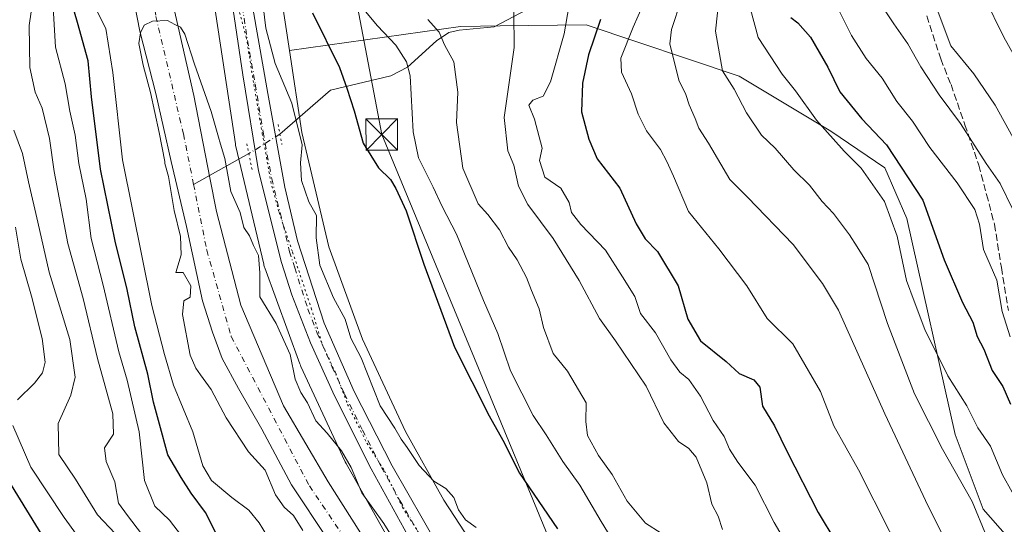
# Model space of a CAD drawing. Units: metres. Extents: x 668453 to 671914, y 4746689 to 4749087.
# Drawn here: x 669215 to 669449, y 4748640 to 4748759 of the extents above; entities that cross this region are included whole.
import ezdxf

# ---------------------------------------------------------------- set-up
doc = ezdxf.new("R2010")
doc.units = ezdxf.units.M
doc.header["$MEASUREMENT"] = 0
for name, pattern in [('DGN Style 3', [2.307223458686699, 1.648016756204785, -0.6592067024819142]), ('DGN Style 4', [2.6384748266838614, 1.318413404963828, -0.6592067024819142, 0.001648016756204785, -0.6592067024819142]), ('DGN Style 5', [1.1536117293433497, 0.4944050268614355, -0.6592067024819142])]:
    doc.linetypes.add(name, pattern=pattern)
for name, color, linetype, lineweight in [('Arbolado forestal CxS', 92, 'Continuous', 0), ('Carretera de calzada única Cxs', 7, 'Continuous', 13), ('Carretera de calzada única eje', 7, 'DGN Style 4', 0), ('Cima', 7, 'Continuous', 0), ('Corriente natural Cxs', 4, 'Continuous', 13), ('Corriente natural eje', 4, 'DGN Style 4', 0), ('Corriente natural lineal', 142, 'Continuous', 13), ('Corriente natural lineal oculto', 9, 'DGN Style 4', 13), ('Curva de nivel maestra', 30, 'Continuous', 30), ('Curva de nivel normal', 30, 'Continuous', 0), ('Núcleo urbano CxS', 7, 'Continuous', 0), ('Prado CxS', 92, 'Continuous', 0), ('Puente lineal', 2, 'DGN Style 5', 0), ('Senda', 7, 'DGN Style 3', 0), ('Suelo desnudo CxS', 253, 'Continuous', 0), ('Tendido', 6, 'Continuous', 0), ('Torre de tendido puntual', 7, 'Continuous', 0), ('Vía pecuaria eje', 92, 'DGN Style 5', 0)]:
    doc.layers.add(name, color=color, linetype=linetype, lineweight=lineweight)

# ---------------------------------------------------------------- blocks, each defined once
blk = doc.blocks.new('*U12')
at = {"layer": 'Arbolado forestal CxS', "color": 92, "linetype": 'Continuous', "lineweight": 0}
for points in [[(669303.5000999998, 4748626.280099999, 787.8401000000014), (669288.6601, 4748649.620100001, 788.3908999999985), (669278.0601000005, 4748667.600099999, 788.4275000000052), (669267.9501, 4748691.520099999, 788.787599999996), (669262.1300999997, 4748713.790100001, 789.0022999999928), (669260.5900999998, 4748721.7301, 789.3295999999973), (669256.7801000001, 4748741.3201, 789.5335000000051), (669250.3901000004, 4748769.420100001, 790.1652999999933)], [(669258.8197, 4748781.369899999, 793.3047999999981), (669266.6290999996, 4748729.799699999, 792.2250000000058), (669266.6924999999, 4748729.436899999, 792.2344000000013), (669266.7549000002, 4748729.1513, 792.248000000007), (669273.3744999999, 4748701.241599999, 790.9634999999981), (669273.4310999997, 4748701.017300001, 790.9731000000029), (669273.5832000002, 4748700.5163, 791.005999999994), (669273.6442999998, 4748700.342800001, 791.021200000003), (669281.9439000003, 4748677.6239, 790.8828000000068), (669282.0670999996, 4748677.307700001, 790.8773999999976), (669282.2026000004, 4748676.999399999, 790.885500000004), (669292.6623000001, 4748654.478599999, 790.700800000006), (669292.7429999998, 4748654.3102, 790.6897999999928), (669292.9396000003, 4748653.936699999, 790.6735999999946), (669302.3393000001, 4748637.1679, 790.741399999999)], [(669240.6700999998, 4748773.2601, 790.4939000000013), (669243.9700999996, 4748756.5801, 790.3359999999958), (669247.7200999996, 4748741.7501, 789.8181000000042), (669251.3501000004, 4748725.640100001, 789.6057000000002), (669254.9901000002, 4748710.190099999, 789.4064999999973), (669258.8501000004, 4748692.540100001, 789.1913000000059), (669261.1901000004, 4748685.090100001, 789.0991999999969), (669263.5301000001, 4748678.890100001, 789.1524999999965), (669267.3601000002, 4748671.7501, 788.7013000000007), (669272.9501, 4748662.050100001, 788.3430999999982), (669279.9901000002, 4748648.9001, 788.4747000000062), (669288.6300999997, 4748635.860099999, 788.1627000000008)]]:
    blk.add_polyline3d(points, dxfattribs=at)
blk = doc.blocks.new('*U21')
at = {"layer": 'Arbolado forestal CxS', "color": 92, "linetype": 'Continuous', "lineweight": 0}
blk.add_polyline3d([(669587.5664999997, 4748605.7005, 902.1641999999993), (669513.8589000005, 4748609.7755, 864.9055999999982), (669466.1102999998, 4748619.285900001, 844.0121999999974), (669463.1687000003, 4748622.3289, 843.9775999999983), (669455.8076999999, 4748629.9429, 843.3263000000006), (669444.1999000004, 4748643.1227, 841.3788999999962), (669437.6111000003, 4748660.816500001, 842.1101999999955), (669426.1227000002, 4748712.106899999, 847.3065999999964), (669420.8809000002, 4748724.103700001, 848.6778999999952), (669408.0651000004, 4748732.820699999, 846.0763000000006), (669386.3003000002, 4748745.8617, 841.3362000000053), (669349.9436999997, 4748758.0681, 822.9437000000034), (669329.5164999999, 4748757.788899999, 813.5825999999943), (669320.1079000002, 4748757.660499999, 811.2584999999963), (669279.4572999999, 4748751.949300001, 796.321100000001), (669274.6635999996, 4748783.605799999, 797.8519999999991)], dxfattribs=at)
blk = doc.blocks.new('*U25')
at = {"layer": 'Suelo desnudo CxS', "color": 253, "linetype": 'Continuous', "lineweight": 0}
for points in [[(669288.6300999997, 4748635.860099999, 788.1627000000008), (669279.9901000002, 4748648.9001, 788.4747000000062), (669272.9501, 4748662.050100001, 788.3430999999982), (669267.3601000002, 4748671.7501, 788.7013000000007), (669263.5301000001, 4748678.890100001, 789.1524999999965), (669261.1901000004, 4748685.090100001, 789.0991999999969), (669258.8501000004, 4748692.540100001, 789.1913000000059), (669254.9901000002, 4748710.190099999, 789.4064999999973), (669251.3501000004, 4748725.640100001, 789.6057000000002), (669247.7200999996, 4748741.7501, 789.8181000000042), (669243.9700999996, 4748756.5801, 790.3359999999958), (669240.6700999998, 4748773.2601, 790.4939000000013)], [(669250.3901000004, 4748769.420100001, 790.1652999999933), (669256.7801000001, 4748741.3201, 789.5335000000051), (669260.5900999998, 4748721.7301, 789.3295999999973), (669262.1300999997, 4748713.790100001, 789.0022999999928), (669267.9501, 4748691.520099999, 788.787599999996), (669278.0601000005, 4748667.600099999, 788.4275000000052), (669288.6601, 4748649.620100001, 788.3908999999985), (669303.5000999998, 4748626.280099999, 787.8401000000014), (669318.6300999997, 4748606.2401, 787.827900000004), (669334.7801000001, 4748585.940099999, 787.1126999999979), (669350.7301000003, 4748569.840100001, 786.9082000000053), (669370.5401, 4748551.4901, 786.1046999999963), (669393.2200999996, 4748532.440099999, 785.7258000000003), (669409.5301000001, 4748517.950099999, 785.4389999999986), (669425.8000999996, 4748502.050100001, 785.1043000000063), (669438.7600999996, 4748483.5001, 784.5237000000053), (669446.2198999999, 4748465.8322, 784.4909999999945), (669446.2298999998, 4748465.808499999, 784.4915000000037), (669446.5500999996, 4748465.050100001, 784.4983000000066), (669446.7767000003, 4748459.186100001, 783.933999999994), (669446.7767000003, 4748454.423599999, 783.7217999999993), (669446.2474999997, 4748448.8673, 783.8583000000073), (669445.3256000001, 4748442.499299999, 783.7020000000048), (669444.0401, 4748433.620100001, 783.4413999999962)]]:
    blk.add_polyline3d(points, dxfattribs=at)
blk = doc.blocks.new('5TTEND')
at = {"layer": 'Cima', "color": 7, "linetype": 'Continuous', "lineweight": 0}
for p, q in [((-0.375, 0.3754), (0.375, -0.3746)), ((0.3720000000000001, 0.3784000000000001), (-0.3720000000000001, -0.3776))]:
    blk.add_line(p, q, dxfattribs=at)
at = {"layer": 'Cima', "color": 7, "linetype": 'Continuous', "lineweight": 0, "flags": 128}
blk.add_lwpolyline([(-0.375, -0.3746), (0.375, -0.3746), (0.375, 0.3754), (-0.375, 0.3754), (-0.3720000000000001, -0.3776)], dxfattribs=at)

msp = doc.modelspace()

# ---------------------------------------------------------------- linework, layer by layer
at = {"layer": 'Arbolado forestal CxS', "color": 92, "linetype": 'Continuous', "lineweight": 0}
for points in [[(669274.6635999996, 4748783.605799999, 797.8519999999991), (669279.4572999999, 4748751.949300001, 796.321100000001)], [(669258.8197, 4748781.369899999, 793.3047999999981), (669266.6290999996, 4748729.799699999, 792.2250000000058), (669266.6924999999, 4748729.436899999, 792.2344000000013), (669266.7549000002, 4748729.1513, 792.248000000007), (669273.3744999999, 4748701.241599999, 790.9634999999981), (669273.4310999997, 4748701.017300001, 790.9731000000029), (669273.5832000002, 4748700.5163, 791.005999999994), (669273.6442999998, 4748700.342800001, 791.021200000003), (669281.9439000003, 4748677.6239, 790.8828000000068), (669282.0670999996, 4748677.307700001, 790.8773999999976), (669282.2026000004, 4748676.999399999, 790.885500000004), (669292.6623000001, 4748654.478599999, 790.700800000006), (669292.7429999998, 4748654.3102, 790.6897999999928), (669292.9396000003, 4748653.936699999, 790.6735999999946), (669302.3393000001, 4748637.1679, 790.741399999999)], [(669240.6700999998, 4748773.2601, 790.4939000000013), (669243.9700999996, 4748756.5801, 790.3359999999958), (669247.7200999996, 4748741.7501, 789.8181000000042), (669251.3501000004, 4748725.640100001, 789.6057000000002), (669254.9901000002, 4748710.190099999, 789.4064999999973), (669258.8501000004, 4748692.540100001, 789.1913000000059), (669261.1901000004, 4748685.090100001, 789.0991999999969), (669263.5301000001, 4748678.890100001, 789.1524999999965), (669267.3601000002, 4748671.7501, 788.7013000000007), (669272.9501, 4748662.050100001, 788.3430999999982), (669279.9901000002, 4748648.9001, 788.4747000000062), (669288.6300999997, 4748635.860099999, 788.1627000000008)], [(669250.3901000004, 4748769.420100001, 790.1652999999933), (669256.7801000001, 4748741.3201, 789.5335000000051), (669260.5900999998, 4748721.7301, 789.3295999999973), (669262.1300999997, 4748713.790100001, 789.0022999999928), (669267.9501, 4748691.520099999, 788.787599999996), (669278.0601000005, 4748667.600099999, 788.4275000000052), (669288.6601, 4748649.620100001, 788.3908999999985), (669303.5000999998, 4748626.280099999, 787.8401000000014), (669318.6300999997, 4748606.2401, 787.827900000004), (669334.7801000001, 4748585.940099999, 787.1126999999979), (669350.7301000003, 4748569.840100001, 786.9082000000053), (669370.5401, 4748551.4901, 786.1046999999963), (669393.2200999996, 4748532.440099999, 785.7258000000003), (669409.5301000001, 4748517.950099999, 785.4389999999986), (669425.8000999996, 4748502.050100001, 785.1043000000063), (669438.7600999996, 4748483.5001, 784.5237000000053), (669446.2198999999, 4748465.8322, 784.4909999999945), (669446.2298999998, 4748465.808499999, 784.4915000000037)], [(669455.8076999999, 4748629.9429, 843.3263000000006), (669444.1999000004, 4748643.1227, 841.3788999999962), (669437.6111000003, 4748660.816500001, 842.1101999999955), (669426.1227000002, 4748712.106899999, 847.3065999999964), (669420.8809000002, 4748724.103700001, 848.6778999999952), (669408.0651000004, 4748732.820699999, 846.0763000000006), (669386.3003000002, 4748745.8617, 841.3362000000053), (669349.9436999997, 4748758.0681, 822.9437000000034), (669329.5164999999, 4748757.788899999, 813.5825999999943), (669320.1079000002, 4748757.660499999, 811.2584999999963), (669279.4572999999, 4748751.949300001, 796.321100000001)]]:
    msp.add_polyline3d(points, dxfattribs=at)
at = {"layer": 'Carretera de calzada única Cxs', "color": 7, "linetype": 'Continuous', "lineweight": 13}
for points in [[(669449.3501000004, 4748482.090100001, 790.968599999993), (669448.7100999998, 4748485.290100001, 790.4707000000053), (669445.5301000001, 4748493.0001, 789.5388999999996), (669440.6001000004, 4748500.710100001, 790.6313999999985), (669434.2600999996, 4748508.300100001, 789.7553999999947), (669425.9200999998, 4748516.7501, 789.2958000000073), (669411.6300999997, 4748529.610099999, 791.7060000000056), (669393.1501000002, 4748546.420100001, 789.7177999999985), (669375.5701000001, 4748562.110099999, 791.7878999999957), (669359.4301000005, 4748576.600099999, 791.0187000000006), (669342.3101000005, 4748592.110099999, 791.2283000000026), (669332.1401000004, 4748602.640100001, 791.9389999999986), (669323.8300999999, 4748612.870100001, 795.5096999999951), (669315.5500999996, 4748624.3301, 792.5276000000014), (669307.6101000002, 4748636.840100001, 793.0369000000064), (669298.8800999997, 4748652.640100001, 794.4450999999973), (669290.2001, 4748669.970100001, 794.6594000000041), (669284.4801000003, 4748682.5801, 794.4134999999952), (669280.0601000005, 4748693.940099999, 796.6195000000008), (669277.5601000005, 4748701.6501, 793.9657000000007), (669272.1601, 4748723.4301, 794.3769999999931), (669268.3901000004, 4748746.170100001, 796.2137999999978), (669265.2701000003, 4748767.520099999, 795.5038999999962)], [(669449.3501000004, 4748482.090100001, 790.968599999993), (669448.7100999998, 4748485.290100001, 790.4707000000053), (669445.5301000001, 4748493.0001, 789.5388999999996), (669440.6001000004, 4748500.710100001, 790.6313999999985), (669434.2600999996, 4748508.300100001, 789.7553999999947), (669425.9200999998, 4748516.7501, 789.2958000000073), (669411.6300999997, 4748529.610099999, 791.7060000000056), (669393.1501000002, 4748546.420100001, 789.7177999999985), (669375.5701000001, 4748562.110099999, 791.7878999999957), (669359.4301000005, 4748576.600099999, 791.0187000000006), (669342.3101000005, 4748592.110099999, 791.2283000000026), (669332.1401000004, 4748602.640100001, 791.9389999999986), (669323.8300999999, 4748612.870100001, 795.5096999999951), (669315.5500999996, 4748624.3301, 792.5276000000014), (669307.6101000002, 4748636.840100001, 793.0369000000064), (669298.8800999997, 4748652.640100001, 794.4450999999973), (669290.2001, 4748669.970100001, 794.6594000000041), (669284.4801000003, 4748682.5801, 794.4134999999952), (669280.0601000005, 4748693.940099999, 796.6195000000008), (669277.5601000005, 4748701.6501, 793.9657000000007), (669272.1601, 4748723.4301, 794.3769999999931), (669268.3901000004, 4748746.170100001, 796.2137999999978), (669265.2701000003, 4748767.520099999, 795.5038999999962)], [(669269.7701000003, 4748767.950099999, 802.6169999999984), (669274.3101000005, 4748741.7501, 800.6444000000047), (669278.3701, 4748719.550100001, 798.5780999999988), (669281.4101, 4748706.780099999, 799.0188999999956), (669287.6901000004, 4748687.220100001, 802.1015000000043), (669294.8501000004, 4748671.0101, 797.1410000000033), (669303.8400999998, 4748653.4001, 794.3064000000013), (669315.0301000001, 4748633.950099999, 793.9293000000035), (669322.0401, 4748623.630100001, 795.9063000000025), (669332.8601000002, 4748609.090100001, 798.575100000002), (669341.4101, 4748600.110099999, 795.040399999998), (669349.2500999998, 4748592.170100001, 792.7203000000009), (669362.9001000002, 4748579.860099999, 795.2470999999932), (669379.8800999997, 4748564.670100001, 799.7728000000062), (669401.1601, 4748545.6801, 795.7483999999968), (669416.0900999998, 4748532.440099999, 796.5145000000048), (669420.4250999996, 4748528.5701, 794.0121999999974), (669421.5500999996, 4748527.5701, 794.1989000000032), (669422.6651, 4748526.5701, 794.2697000000044), (669431.1101000002, 4748519.020099999, 794.2416999999988), (669439.1001000004, 4748511.090100001, 796.2076999999991), (669444.7301000003, 4748503.790100001, 800.5767999999953), (669448.7901, 4748496.280099999, 796.4155999999931), (669451.7600999996, 4748490.130100001, 797.445200000002)], [(669269.7701000003, 4748767.950099999, 802.6169999999984), (669274.3101000005, 4748741.7501, 800.6444000000047), (669278.3701, 4748719.550100001, 798.5780999999988), (669281.4101, 4748706.780099999, 799.0188999999956), (669287.6901000004, 4748687.220100001, 802.1015000000043), (669294.8501000004, 4748671.0101, 797.1410000000033), (669303.8400999998, 4748653.4001, 794.3064000000013), (669315.0301000001, 4748633.950099999, 793.9293000000035), (669322.0401, 4748623.630100001, 795.9063000000025), (669332.8601000002, 4748609.090100001, 798.575100000002), (669341.4101, 4748600.110099999, 795.040399999998), (669349.2500999998, 4748592.170100001, 792.7203000000009), (669362.9001000002, 4748579.860099999, 795.2470999999932), (669379.8800999997, 4748564.670100001, 799.7728000000062), (669401.1601, 4748545.6801, 795.7483999999968), (669416.0900999998, 4748532.440099999, 796.5145000000048), (669420.4250999996, 4748528.5701, 794.0121999999974), (669421.5500999996, 4748527.5701, 794.1989000000032), (669422.6651, 4748526.5701, 794.2697000000044), (669431.1101000002, 4748519.020099999, 794.2416999999988), (669439.1001000004, 4748511.090100001, 796.2076999999991), (669444.7301000003, 4748503.790100001, 800.5767999999953), (669448.7901, 4748496.280099999, 796.4155999999931), (669451.7600999996, 4748490.130100001, 797.445200000002)]]:
    msp.add_polyline3d(points, dxfattribs=at)
at = {"layer": 'Carretera de calzada única eje', "color": 7, "linetype": 'DGN Style 4', "lineweight": 0}
msp.add_polyline3d([(669267.5201000003, 4748767.7301, 796.7783999999957), (669269.0800999999, 4748757.0601, 796.2177999999985), (669271.3501000004, 4748743.960100001, 798.3340999999928), (669273.2301000003, 4748732.590100001, 794.6392000000051), (669275.2600999996, 4748721.4901, 796.6159000000043), (669277.9700999996, 4748710.600099999, 796.306500000006), (669279.4801000003, 4748704.210100001, 796.0127999999969), (669280.7301000003, 4748700.360099999, 796.2293000000063), (669283.8800999997, 4748690.5801, 800.0329999999958), (669286.0800999999, 4748684.9001, 797.3473999999987), (669289.6601, 4748676.790100001, 795.8322000000044), (669292.5201000003, 4748670.4901, 795.3650999999954), (669296.8601000002, 4748661.8201, 794.4382000000041), (669301.3601000002, 4748653.020099999, 793.6812000000064), (669305.7200999996, 4748645.120100001, 793.5253999999986), (669311.3201000001, 4748635.390100001, 793.7035999999936)], dxfattribs=at)
at = {"layer": 'Corriente natural Cxs', "color": 4, "linetype": 'Continuous', "lineweight": 13}
for points in [[(669288.6300999997, 4748635.860099999, 788.1627000000008), (669279.9901000002, 4748648.9001, 788.4747000000062), (669272.9501, 4748662.050100001, 788.3430999999982), (669267.3601000002, 4748671.7501, 788.7013000000007), (669263.5301000001, 4748678.890100001, 789.1524999999965), (669261.1901000004, 4748685.090100001, 789.0991999999969), (669258.8501000004, 4748692.540100001, 789.1913000000059), (669254.9901000002, 4748710.190099999, 789.4064999999973), (669251.3501000004, 4748725.640100001, 789.6057000000002), (669247.7200999996, 4748741.7501, 789.8181000000042), (669243.9700999996, 4748756.5801, 790.3359999999958), (669240.6700999998, 4748773.2601, 790.4939000000013)], [(669288.6300999997, 4748635.860099999, 788.1627000000008), (669279.9901000002, 4748648.9001, 788.4747000000062), (669272.9501, 4748662.050100001, 788.3430999999982), (669267.3601000002, 4748671.7501, 788.7013000000007), (669263.5301000001, 4748678.890100001, 789.1524999999965), (669261.1901000004, 4748685.090100001, 789.0991999999969), (669258.8501000004, 4748692.540100001, 789.1913000000059), (669254.9901000002, 4748710.190099999, 789.4064999999973), (669251.3501000004, 4748725.640100001, 789.6057000000002), (669247.7200999996, 4748741.7501, 789.8181000000042), (669243.9700999996, 4748756.5801, 790.3359999999958), (669240.6700999998, 4748773.2601, 790.4939000000013)], [(669250.3901000004, 4748769.420100001, 790.1652999999933), (669256.7801000001, 4748741.3201, 789.5335000000051), (669260.5900999998, 4748721.7301, 789.3295999999973), (669262.1300999997, 4748713.790100001, 789.0022999999928), (669267.9501, 4748691.520099999, 788.787599999996), (669278.0601000005, 4748667.600099999, 788.4275000000052), (669288.6601, 4748649.620100001, 788.3908999999985), (669303.5000999998, 4748626.280099999, 787.8401000000014), (669318.6300999997, 4748606.2401, 787.827900000004), (669334.7801000001, 4748585.940099999, 787.1126999999979), (669350.7301000003, 4748569.840100001, 786.9082000000053), (669370.5401, 4748551.4901, 786.1046999999963), (669393.2200999996, 4748532.440099999, 785.7258000000003), (669409.5301000001, 4748517.950099999, 785.4389999999986), (669425.8000999996, 4748502.050100001, 785.1043000000063), (669438.7600999996, 4748483.5001, 784.5237000000053), (669446.5500999996, 4748465.050100001, 784.4983000000066), (669446.7767000003, 4748459.186100001, 783.933999999994), (669446.7767000003, 4748454.423599999, 783.7217999999993), (669446.2474999997, 4748448.8673, 783.8583000000073), (669445.3256000001, 4748442.499299999, 783.7020000000048), (669444.0401, 4748433.620100001, 783.4413999999962)], [(669250.3901000004, 4748769.420100001, 790.1652999999933), (669256.7801000001, 4748741.3201, 789.5335000000051), (669260.5900999998, 4748721.7301, 789.3295999999973), (669262.1300999997, 4748713.790100001, 789.0022999999928), (669267.9501, 4748691.520099999, 788.787599999996), (669278.0601000005, 4748667.600099999, 788.4275000000052), (669288.6601, 4748649.620100001, 788.3908999999985), (669303.5000999998, 4748626.280099999, 787.8401000000014), (669318.6300999997, 4748606.2401, 787.827900000004), (669334.7801000001, 4748585.940099999, 787.1126999999979), (669350.7301000003, 4748569.840100001, 786.9082000000053), (669370.5401, 4748551.4901, 786.1046999999963), (669393.2200999996, 4748532.440099999, 785.7258000000003), (669409.5301000001, 4748517.950099999, 785.4389999999986), (669425.8000999996, 4748502.050100001, 785.1043000000063), (669438.7600999996, 4748483.5001, 784.5237000000053), (669446.5500999996, 4748465.050100001, 784.4983000000066), (669446.7767000003, 4748459.186100001, 783.933999999994), (669446.7767000003, 4748454.423599999, 783.7217999999993), (669446.2474999997, 4748448.8673, 783.8583000000073), (669445.3256000001, 4748442.499299999, 783.7020000000048), (669444.0401, 4748433.620100001, 783.4413999999962)]]:
    msp.add_polyline3d(points, dxfattribs=at)
at = {"layer": 'Corriente natural eje', "color": 4, "linetype": 'DGN Style 4', "lineweight": 0}
for points in [[(669220.2796, 4749021.330700001, 794.1858000000066), (669220.2801000001, 4749021.3301, 794.1858000000066), (669223.7701000003, 4749017.8301, 794.3184000000037), (669234.2701000003, 4749002.6601, 793.8361000000006), (669245.9901000002, 4748976.780099999, 792.9986000000063), (669247.4801000003, 4748969.620100001, 792.9214999999967), (669246.4901000002, 4748955.5601, 792.8990000000049), (669239.7301000003, 4748925.600099999, 792.1983000000037), (669234.4001000002, 4748899.3101, 791.9054000000033), (669231.4301000005, 4748873.300100001, 791.8138000000035), (669231.3601000002, 4748856.700099999, 791.4557999999961), (669234.1101000002, 4748839.120100001, 791.0593999999984), (669238.9101, 4748812.960100001, 790.6821999999956), (669247.7701000003, 4748760.020099999, 789.5795999999973), (669254.3000999996, 4748732.1601, 789.1725000000006), (669256.7112999996, 4748720.160800001, 788.994399999996)], [(669256.7112999996, 4748720.160800001, 788.994399999996), (669259.8400999998, 4748704.590100001, 788.8650000000052), (669265.6300999997, 4748684.090100001, 788.5625), (669284.2001, 4748648.640100001, 787.8310000000056), (669294.3300999999, 4748633.670100001, 787.2853000000032), (669305.9401000004, 4748616.9301, 787.3010000000068), (669320.7100999998, 4748598.5701, 786.9777999999933), (669330.2600999996, 4748585.710100001, 786.6656999999979), (669341.4001000002, 4748573.340100001, 786.4116999999969), (669367.3701, 4748549.840100001, 785.5384999999952), (669383.5201000003, 4748536.790100001, 785.2125999999989), (669397.5100999996, 4748523.970100001, 784.8445999999968), (669411.0601000005, 4748510.6501, 784.6809999999969), (669421.7701000003, 4748500.870100001, 784.4336999999941), (669431.1001000004, 4748488.470100001, 784.0829999999987), (669436.9101, 4748479.4901, 784.0329999999958), (669441.4401000004, 4748469.170100001, 783.8034000000043), (669443.3601000002, 4748462.690099999, 783.8628999999929), (669443.4700999996, 4748454.7501, 783.6202999999952), (669440.1201, 4748437.8301, 783.1261999999988), (669433.9501, 4748419.940099999, 782.6858999999968), (669425.4700999996, 4748399.0701, 782.2489999999963), (669411.3000999996, 4748375.610099999, 781.9250999999931), (669410.9347000001, 4748375.0779, 781.9312000000064)]]:
    msp.add_polyline3d(points, dxfattribs=at)
at = {"layer": 'Corriente natural lineal', "color": 142, "linetype": 'Continuous', "lineweight": 13, "extrusion": (-0.2250978696746196, -0.1256834216158441, 0.9661959566251983), "elevation": -746721.3348854773, "flags": 128}
msp.add_lwpolyline([(-3819933.019244124, 2801580.692701656), (-3819933.019244124, 2801565.153666064)], dxfattribs=at)
at = {"layer": 'Corriente natural lineal', "color": 142, "linetype": 'Continuous', "lineweight": 13}
msp.add_polyline3d([(669337.2545999996, 4748762.385399999, 816.760500000004), (669328.0793000003, 4748757.613299999, 813.1218999999984), (669319.7509000005, 4748756.796599999, 811.0011999999988), (669317.3289999999, 4748756.205700001, 810.3392000000022), (669314.3728999998, 4748754.2378, 809.063599999994), (669307.5301000001, 4748747.994999999, 804.8989000000003), (669303.5597000001, 4748745.920299999, 803.354800000001), (669289.2207000004, 4748742.512399999, 798.4150999999983), (669277.2100999998, 4748732.110099999, 793.4812999999995)], dxfattribs=at)
at = {"layer": 'Corriente natural lineal oculto', "color": 9, "linetype": 'DGN Style 4', "lineweight": 13, "extrusion": (-0.04665050198253804, -0.02922758107603812, 0.9984835898347159), "elevation": -169223.7925160802, "flags": 128}
msp.add_lwpolyline([(-3668824.19558462, 3083744.736032142), (-3668824.19558462, 3083736.002180264)], dxfattribs=at)
at = {"layer": 'Curva de nivel maestra', "color": 30, "linetype": 'Continuous', "lineweight": 30, "flags": 128}
for points, elevation in [([(669262.7199999997, 4748636.040100001), (669259.5, 4748642.3101), (669256.1500000004, 4748646.920100001), (669253.7800000003, 4748650.600099999), (669250.5800000001, 4748656.020099999), (669248.6299999999, 4748663.270099999), (669247.1600000003, 4748668.4801), (669245.8300000001, 4748675.140100001), (669242.7599999999, 4748686.4101), (669240.9199999999, 4748695.2401), (669238.0499999998, 4748706.6801), (669234.6399999997, 4748723.8101), (669232.5, 4748740.940099999), (669231.6699999999, 4748749.4901), (669229.1600000003, 4748758.620100001), (669226.8099999997, 4748766.610099999)], 800), ([(669284.9600000001, 4748760.940099999), (669291.3499999996, 4748747.9101), (669293.0700000003, 4748743.040100001), (669294.8200000003, 4748737.6601), (669296.9699999997, 4748729.950099999), (669300.5899999999, 4748724.110099999), (669303.4699999997, 4748721.3201), (669304.7199999997, 4748719.210100001), (669307.2199999997, 4748713.890100001), (669311.4100000003, 4748701.2601), (669318.6799999997, 4748681.5801), (669326.9299999997, 4748665.2501), (669330.1399999997, 4748659.4901), (669334.1399999997, 4748651.630100001), (669343.1500000004, 4748638.440099999)], 800), ([(669398.5599999997, 4748759.790100001), (669400.25, 4748758.550100001), (669403.2000000002, 4748755.100099999), (669407.3200000003, 4748747.9801), (669410.1699999999, 4748742.170100001), (669415.4400000004, 4748735.770099999), (669421.2400000002, 4748729.5801), (669429.9199999999, 4748716.4801), (669434.9900000002, 4748702.2501), (669439.2999999998, 4748692.190099999), (669441.8099999997, 4748687.470100001), (669442.7699999996, 4748684.100099999), (669444.3799999999, 4748681.040100001), (669446.3700000001, 4748676.020099999), (669448.8899999997, 4748672.210100001), (669450.7000000002, 4748668.020099999)], 850), ([(669353.3899999997, 4748759.3101), (669350.5, 4748750.920100001), (669349.0599999997, 4748744.190099999), (669348.8499999996, 4748737.420100001), (669350.5899999999, 4748730.890100001), (669352.5899999999, 4748726.2401), (669357.9699999997, 4748719.300100001), (669361.8200000003, 4748710.8201), (669363.9299999997, 4748707.2501), (669366.9100000003, 4748704.2301), (669371.79, 4748696.140100001), (669374.0999999996, 4748688.210100001), (669377.0800000001, 4748683.090100001), (669383.1699999999, 4748678.1601), (669386.3099999997, 4748675.290100001), (669389.79, 4748673.780099999), (669391.2100000001, 4748672.040100001), (669391.8499999996, 4748667.540100001), (669394.6900000004, 4748662.850099999), (669397.6799999997, 4748656.690099999), (669405.0700000003, 4748642.340100001), (669409.2800000003, 4748635.360099999)], 825), ([(669223.4900000002, 4748632.4301), (669213.4299999997, 4748648.8101)], 825)]:
    msp.add_lwpolyline(points, dxfattribs=dict(at, elevation=elevation))
at = {"layer": 'Curva de nivel normal', "color": 30, "linetype": 'Continuous', "lineweight": 0, "flags": 128}
for points, elevation in [([(669367.0199999996, 4748771.02), (669361.0899999999, 4748757.529999999), (669358.2000000002, 4748750.16), (669358.3099999997, 4748746.82), (669360.6799999997, 4748741.680000001), (669362.2599999999, 4748736.869999999), (669364.2999999998, 4748732.9), (669367.5800000001, 4748728.470000001), (669369.0800000001, 4748725.58), (669370.7000000002, 4748722.16), (669374.2400000002, 4748713.75), (669381.4600000001, 4748704.92), (669388.0999999996, 4748696.08), (669392.9000000004, 4748688.380000001), (669399.0199999996, 4748682.350000001), (669405.6299999999, 4748670.99), (669408.7999999998, 4748662.890000001), (669414.6299999999, 4748652.470000001), (669422, 4748637.859999999), (669437.5199999996, 4748610.850000001), (669443.4900000002, 4748603.289999999), (669451.29, 4748593.119999999)], 830), ([(669218.6699999999, 4748765.02), (669217.6900000004, 4748757.880000001), (669217.7999999998, 4748747.970000001), (669219.0700000003, 4748742.060000001), (669220.7599999999, 4748738.26), (669222.4800000006, 4748731.039999999), (669223.5599999997, 4748723.210000001), (669226.8200000003, 4748706.130000001), (669230.4699999997, 4748693.109999999), (669233.9100000003, 4748678.880000001), (669237.5, 4748665.75), (669237.6600000003, 4748660.930000001), (669235.5800000001, 4748657.65), (669235.9100000003, 4748654.430000001), (669237.9699999997, 4748649.609999999), (669238.9000000004, 4748644.539999999), (669241.0099999999, 4748641.619999999), (669244.2999999998, 4748637.26)], 810), ([(669323.7999999998, 4748638.74), (669321.2599999999, 4748640.58), (669319.6200000001, 4748642.939999999), (669318.5099999999, 4748645.83), (669316.6500000004, 4748647.970000001), (669313.79, 4748649.74), (669310.29, 4748653.439999999), (669307.4400000004, 4748657.720000001), (669306.0199999996, 4748659.680000001), (669304.54, 4748662.34), (669301.0599999997, 4748667.600000001), (669296.5199999996, 4748678.980000001), (669294.0599999997, 4748683.720000001), (669292.6799999997, 4748688.16), (669289.9600000001, 4748693.279999999), (669286.6900000004, 4748700.99), (669285.8399999999, 4748707.49), (669285.9000000004, 4748712.800000001), (669284.0999999996, 4748716.060000001), (669282.3399999999, 4748721.08), (669282.0800000001, 4748725.279999999), (669282.4900000002, 4748729.600000001), (669280.0599999997, 4748739.5), (669276.0599999997, 4748748.869999999), (669273.8600000005, 4748757.300000001), (669272.8200000003, 4748765.800000001)], 795), ([(669381.7199999997, 4748766.01), (669380.6399999997, 4748756.52), (669382.3099999997, 4748747.119999999), (669385.0599999997, 4748742.76), (669388.0300000003, 4748737.199999999), (669391.5800000001, 4748731.9), (669394.8200000003, 4748728.810000001), (669399.2800000003, 4748723.609999999), (669402.9900000002, 4748719.980000001), (669406.0199999996, 4748716.140000001), (669408.6699999999, 4748713.300000001), (669412.4600000001, 4748708.25), (669414.3200000003, 4748705.4), (669416.9500000002, 4748701.140000001), (669421.54, 4748687.16), (669427.9199999999, 4748670.51), (669434.5499999998, 4748657.33), (669441.5999999996, 4748644.949999999), (669445.0300000003, 4748636.699999999), (669448.4699999997, 4748630.74), (669455.0800000001, 4748622.109999999)], 840), ([(669418.5599999997, 4748765.02), (669423.0499999998, 4748758.27), (669426.3799999999, 4748753.52), (669429.4299999997, 4748748.100000001), (669433.7800000003, 4748741.439999999), (669438.8799999999, 4748734.600000001), (669444.9800000006, 4748725.17), (669448.2699999996, 4748720.359999999), (669451.2300000006, 4748714.42)], 860), ([(669444.4600000001, 4748764.730000001), (669449.1600000003, 4748755.100000001), (669460.1799999997, 4748735.51)], 870), ([(669253.7999999998, 4748636.779999999), (669251.0199999996, 4748640.5), (669247.4800000006, 4748643.779999999), (669245.0899999999, 4748649.9), (669243.79, 4748661.439999999), (669240.9600000001, 4748673.720000001), (669238.9900000002, 4748680.42), (669235.2100000001, 4748696.300000001), (669232.3899999997, 4748707.369999999), (669231.1799999997, 4748716.67), (669229.4600000001, 4748725.140000001), (669228.5499999998, 4748731.880000001), (669227.29, 4748737.59), (669226.1799999997, 4748744.029999999), (669223.8799999999, 4748752.77), (669223.2699999996, 4748763.49)], 805), ([(669232.5899999999, 4748763.560000001), (669235.8600000005, 4748757.16), (669237.54, 4748746.730000001), (669239.8099999997, 4748726.039999999), (669246.7699999996, 4748691.470000001), (669249.8099999997, 4748679.779999999), (669251.9100000003, 4748672.550000001), (669256.5099999999, 4748661.49), (669258.8899999997, 4748653.350000001), (669260.9600000001, 4748649.9), (669265.7999999998, 4748645.859999999), (669269.8399999999, 4748642.859999999), (669272.25, 4748639.83), (669274.0300000003, 4748637.02)], 795), ([(669296.3399999999, 4748762.630000001), (669300.3600000005, 4748757.789999999), (669304.7599999999, 4748753.26), (669307.2699999996, 4748749.26), (669308.1200000001, 4748745.99), (669308.8600000005, 4748732.640000001), (669310.0899999999, 4748726.460000001), (669313.5999999996, 4748719.529999999), (669315.7199999997, 4748714.9), (669319.1600000003, 4748708.380000001), (669325.5700000003, 4748692.600000001), (669329, 4748684.76), (669331.9600000001, 4748675.970000001), (669337.3200000003, 4748665.310000001), (669340.4100000003, 4748660.730000001), (669344.4000000004, 4748654.390000001), (669348.4500000002, 4748648.77), (669353.5300000003, 4748640.180000001), (669359.5099999999, 4748630.32)], 805), ([(669345.9299999997, 4748762.800000001), (669344.7599999999, 4748755.930000001), (669341.5099999999, 4748744.550000001), (669339.7400000002, 4748741.100000001), (669337.29, 4748740.199999999), (669336.3300000001, 4748738.980000001), (669337.6799999997, 4748735.66), (669339.4800000006, 4748728.800000001), (669338.8499999996, 4748725.84), (669340.1100000005, 4748721.9), (669343.9299999997, 4748719.25), (669345.9199999999, 4748715.91), (669346.4800000006, 4748713.539999999), (669348.7000000002, 4748710.680000001), (669354.5300000003, 4748704.600000001), (669358.5599999997, 4748698.230000001), (669361.4900000002, 4748693.539999999), (669362.8600000005, 4748689.52), (669366.3799999999, 4748684.99), (669370.0199999996, 4748678.52), (669372.1699999999, 4748675.59), (669374.3099999997, 4748673.850000001), (669377.1100000005, 4748669.9), (669380.1200000001, 4748664.109999999), (669382.7300000006, 4748660.380000001), (669384, 4748657.32), (669385.9600000001, 4748654.279999999), (669390.1100000005, 4748648.76), (669394.5800000001, 4748639.960000001), (669399.5099999999, 4748631.52)], 820), ([(669372.5, 4748763.890000001), (669370.2000000002, 4748756.92), (669369.8499999996, 4748753.550000001), (669371.9500000002, 4748744.92), (669373.5899999999, 4748741.5), (669374.3799999999, 4748739.100000001), (669375.8600000005, 4748735.810000001), (669376.6799999997, 4748733.52), (669379.0300000003, 4748729.980000001), (669384.0300000003, 4748721.32), (669388.2699999996, 4748717.15), (669399.1200000001, 4748705.9), (669406.1100000005, 4748696.689999999), (669409.8799999999, 4748690.310000001), (669420.8600000005, 4748665.75), (669431.1699999999, 4748643.779999999), (669436.0499999998, 4748634.050000001), (669444.1900000004, 4748621.529999999), (669452.5800000001, 4748607.359999999)], 835), ([(669432.5899999999, 4748763.58), (669436.5199999996, 4748753.100000001), (669442.0499999998, 4748746.4), (669447.0999999996, 4748739.02), (669451.3600000005, 4748731.199999999)], 865), ([(669382.3499999996, 4748638.300000001), (669381.2599999999, 4748641.439999999), (669379.8300000001, 4748644.25), (669378.6399999997, 4748649.380000001), (669376.1100000005, 4748655.430000001), (669374.3300000001, 4748657.49), (669371.8700000001, 4748659.119999999), (669368.3700000001, 4748663.550000001), (669364.2199999997, 4748672.289999999), (669356.9199999999, 4748683.039999999), (669353.0800000001, 4748688.34), (669348.3099999997, 4748697.4), (669342.0700000003, 4748707.33), (669336.0899999999, 4748715.41), (669333.8600000005, 4748719.74), (669332.7599999999, 4748724.76), (669331.3399999999, 4748728.16), (669330.5099999999, 4748736.09), (669332.8799999999, 4748752.640000001), (669332.7400000002, 4748761.060000001)], 815), ([(669453.4000000004, 4748643.029999999), (669448.8099999997, 4748651.24), (669445.9600000001, 4748658.07), (669443, 4748662.439999999), (669440.3200000003, 4748667.600000001), (669435.8700000001, 4748674.779999999), (669430.4000000004, 4748685.720000001), (669427.8200000003, 4748692.480000001), (669426.0599999997, 4748697.390000001), (669423.8399999999, 4748707.930000001), (669420.7999999998, 4748716.100000001), (669415.2599999999, 4748724.050000001), (669411.2100000001, 4748728.07), (669404.6699999999, 4748735.4), (669399.7000000002, 4748742.369999999), (669396.4600000001, 4748746.32), (669390.79, 4748755.029999999), (669389, 4748761.789999999)], 845), ([(669409.9600000001, 4748761.560000001), (669412.9400000004, 4748755.550000001), (669416.4800000006, 4748750.039999999), (669420.2599999999, 4748745.359999999), (669423.7100000001, 4748739.859999999), (669427.4900000002, 4748735.16), (669431.5999999996, 4748728.92), (669438.0899999999, 4748720.539999999), (669442.25, 4748714.25), (669443.4000000004, 4748710.720000001), (669444.3099999997, 4748704.75), (669447.5, 4748697.49), (669448.7199999997, 4748690.050000001), (669450.6600000003, 4748684)], 855), ([(669282.6699999999, 4748638), (669280.4699999997, 4748641.630000001), (669278.2199999997, 4748643.58), (669276.1699999999, 4748646.5), (669273.6699999999, 4748652.32), (669269.7199999997, 4748656.699999999), (669264.4600000001, 4748664.77), (669260.8899999997, 4748671.529999999), (669258.3300000001, 4748674.970000001), (669257.2599999999, 4748676.57), (669255.9000000004, 4748679.65), (669254.0800000001, 4748689.34), (669254.4100000003, 4748692.539999999), (669255.9000000004, 4748693.439999999), (669256.0499999998, 4748696.07), (669254.2300000006, 4748699.26), (669252.4900000002, 4748699.24), (669253.7699999996, 4748703.470000001), (669253.5899999999, 4748707.779999999), (669252.0599999997, 4748714), (669250.7300000006, 4748722.039999999), (669249.9100000003, 4748725.16), (669249.8823999995, 4748725.594599999), (669248.5680999998, 4748732.4659), (669246.4513999998, 4748741.990900001), (669244.7315999997, 4748748.473300001), (669243.6732999999, 4748753.6326), (669244.0701000001, 4748756.146199999), (669244.9961999999, 4748757.998299999), (669246.9806000004, 4748758.9243), (669250.5524000004, 4748759.056600001), (669252.2721999995, 4748758.1306), (669253.5952000003, 4748757.4691), (669254.6535, 4748755.8816), (669256.9024999999, 4748748.7378), (669260.8711999999, 4748737.493000001), (669262.7651000004, 4748730.808800001), (669262.9000000004, 4748730.550000001), (669264.1200000001, 4748726.300000001), (669265.5700000003, 4748718.5), (669267.7699999996, 4748713.539999999), (669268.6500000004, 4748709.960000001), (669269.9699999997, 4748708), (669270.9299999997, 4748705.65), (669272.1399999997, 4748703.27), (669272.4400000004, 4748699.180000001), (669272.4699999997, 4748693.49), (669276.3200000003, 4748687.16), (669279.6600000003, 4748679.82), (669280.8099999997, 4748673.99), (669282.1699999999, 4748670.76), (669283.79, 4748668.359999999), (669285.7800000003, 4748664.100000001), (669288.4199999999, 4748661.119999999), (669291.8399999999, 4748656.970000001), (669294.1200000001, 4748652.970000001), (669296.6799999997, 4748646.949999999), (669301.9299999997, 4748639.699999999), (669305.6600000003, 4748633.59)], 790), ([(669312.3700000001, 4748759.350000001), (669315, 4748756.32), (669316.3099999997, 4748753.300000001), (669318.5199999996, 4748749.24), (669319.4500000002, 4748742.039999999), (669319.1699999999, 4748734.890000001), (669320.6900000004, 4748724.01), (669324.2699999996, 4748715.59), (669326.6200000001, 4748713.039999999), (669329.3600000005, 4748709.42), (669331.5300000003, 4748705.279999999), (669333.5899999999, 4748702.24), (669335.8099999997, 4748698.060000001), (669336.9500000002, 4748694.99), (669338.7599999999, 4748690.680000001), (669339.7999999998, 4748686.180000001), (669342.1200000001, 4748680.039999999), (669345.5, 4748675.82), (669349.9400000004, 4748668.300000001), (669349.8499999996, 4748663.880000001), (669350.2599999999, 4748660.58), (669352.8600000005, 4748655.83), (669356.1500000004, 4748651.32), (669359.6900000004, 4748645.02), (669364.0499999998, 4748639.800000001), (669367.7400000002, 4748637.430000001)], 810), ([(669214, 4748733.09), (669216.04, 4748727.539999999), (669217.4800000006, 4748720.800000001), (669219.75, 4748711.230000001), (669222.4299999997, 4748699.380000001), (669227.2800000003, 4748683.390000001), (669228.6200000001, 4748674.42), (669227.5599999997, 4748670.189999999), (669224.5800000001, 4748663.4), (669224.7400000002, 4748656.08), (669228.6399999997, 4748650.220000001), (669233.8799999999, 4748641.74), (669238.0999999996, 4748637.34)], 815), ([(669214.4299999997, 4748710.07), (669215.6600000003, 4748702.42), (669218.1799999997, 4748693.67), (669220.7300000006, 4748683.58), (669221.4800000006, 4748677.980000001), (669220.8600000005, 4748675.49), (669218.9400000004, 4748673.01), (669214.8899999997, 4748669.029999999)], 820), ([(669213.7800000003, 4748662.92), (669218.0899999999, 4748653.060000001), (669225.9800000006, 4748641.140000001), (669231.8300000001, 4748633.039999999)], 820)]:
    msp.add_lwpolyline(points, dxfattribs=dict(at, elevation=elevation))
at = {"layer": 'Núcleo urbano CxS', "color": 7, "linetype": 'Continuous', "lineweight": 0}
for points in [[(669274.6635999996, 4748783.605799999, 797.8519999999991), (669279.4572999999, 4748751.949300001, 796.321100000001), (669282.3991, 4748732.522, 794.8160999999964), (669288.8339999998, 4748705.3913, 795.084600000002), (669296.8563999999, 4748683.4319, 795.5219999999972), (669307.0450999998, 4748661.4944, 795.2890999999945), (669316.1665000003, 4748645.222100001, 794.5669999999955), (669326.1144000003, 4748629.941600001, 794.0486999999994), (669339.1772999996, 4748612.892899999, 794.0939000000071), (669341.6490000002, 4748610.2762, 794.2975000000006), (669357.0437000003, 4748593.977299999, 793.7986999999994), (669364.4013, 4748587.621900001, 794.636799999993), (669385.9556999998, 4748569.003900001, 794.2360000000045), (669386.0011, 4748568.964500001, 794.2299000000058), (669386.1374000004, 4748568.842300001, 794.2090999999928), (669442.6562999999, 4748516.942500001, 796.1205999999949), (669442.9023000002, 4748516.706800001, 796.1870000000055), (669443.2600999996, 4748516.3247, 796.2695999999996), (669443.3569, 4748516.212099999, 796.2887000000047), (669446.5931000002, 4748512.380999999, 797.7814000000071), (669452.0580000002, 4748505.9111, 797.507700000002)], [(669274.6635999996, 4748783.605799999, 797.8519999999991), (669279.4572999999, 4748751.949300001, 796.321100000001)], [(669302.3393000001, 4748637.1679, 790.741399999999), (669292.9396000003, 4748653.936699999, 790.6735999999946), (669292.7429999998, 4748654.3102, 790.6897999999928), (669292.6623000001, 4748654.478599999, 790.700800000006), (669282.2026000004, 4748676.999399999, 790.885500000004), (669282.0670999996, 4748677.307700001, 790.8773999999976), (669281.9439000003, 4748677.6239, 790.8828000000068), (669273.6442999998, 4748700.342800001, 791.021200000003), (669273.5832000002, 4748700.5163, 791.005999999994), (669273.4310999997, 4748701.017300001, 790.9731000000029), (669273.3744999999, 4748701.241599999, 790.9634999999981), (669266.7549000002, 4748729.1513, 792.248000000007), (669266.6924999999, 4748729.436899999, 792.2344000000013), (669266.6290999996, 4748729.799699999, 792.2250000000058), (669258.8197, 4748781.369899999, 793.3047999999981)], [(669258.8197, 4748781.369899999, 793.3047999999981), (669266.6290999996, 4748729.799699999, 792.2250000000058), (669266.6924999999, 4748729.436899999, 792.2344000000013), (669266.7549000002, 4748729.1513, 792.248000000007), (669273.3744999999, 4748701.241599999, 790.9634999999981), (669273.4310999997, 4748701.017300001, 790.9731000000029), (669273.5832000002, 4748700.5163, 791.005999999994), (669273.6442999998, 4748700.342800001, 791.021200000003), (669281.9439000003, 4748677.6239, 790.8828000000068), (669282.0670999996, 4748677.307700001, 790.8773999999976), (669282.2026000004, 4748676.999399999, 790.885500000004), (669292.6623000001, 4748654.478599999, 790.700800000006), (669292.7429999998, 4748654.3102, 790.6897999999928), (669292.9396000003, 4748653.936699999, 790.6735999999946), (669302.3393000001, 4748637.1679, 790.741399999999)], [(669279.4572999999, 4748751.949300001, 796.321100000001), (669282.3991, 4748732.522, 794.8160999999964), (669288.8339999998, 4748705.3913, 795.084600000002), (669296.8563999999, 4748683.4319, 795.5219999999972), (669307.0450999998, 4748661.4944, 795.2890999999945), (669316.1665000003, 4748645.222100001, 794.5669999999955), (669326.1144000003, 4748629.941600001, 794.0486999999994), (669339.1772999996, 4748612.892899999, 794.0939000000071), (669341.6490000002, 4748610.2762, 794.2975000000006), (669357.0437000003, 4748593.977299999, 793.7986999999994), (669364.4013, 4748587.621900001, 794.636799999993)]]:
    msp.add_polyline3d(points, dxfattribs=at)
at = {"layer": 'Prado CxS', "color": 92, "linetype": 'Continuous', "lineweight": 0}
for points in [[(669326.1144000003, 4748629.941600001, 794.0486999999994), (669316.1665000003, 4748645.222100001, 794.5669999999955), (669307.0450999998, 4748661.4944, 795.2890999999945), (669296.8563999999, 4748683.4319, 795.5219999999972), (669288.8339999998, 4748705.3913, 795.084600000002), (669282.3991, 4748732.522, 794.8160999999964), (669279.4572999999, 4748751.949300001, 796.321100000001), (669320.1079000002, 4748757.660499999, 811.2584999999963), (669329.5164999999, 4748757.788899999, 813.5825999999943), (669349.9436999997, 4748758.0681, 822.9437000000034), (669386.3003000002, 4748745.8617, 841.3362000000053), (669408.0651000004, 4748732.820699999, 846.0763000000006), (669420.8809000002, 4748724.103700001, 848.6778999999952), (669426.1227000002, 4748712.106899999, 847.3065999999964), (669437.6111000003, 4748660.816500001, 842.1101999999955), (669444.1999000004, 4748643.1227, 841.3788999999962), (669455.8076999999, 4748629.9429, 843.3263000000006)], [(669455.8076999999, 4748629.9429, 843.3263000000006), (669444.1999000004, 4748643.1227, 841.3788999999962), (669437.6111000003, 4748660.816500001, 842.1101999999955), (669426.1227000002, 4748712.106899999, 847.3065999999964), (669420.8809000002, 4748724.103700001, 848.6778999999952), (669408.0651000004, 4748732.820699999, 846.0763000000006), (669386.3003000002, 4748745.8617, 841.3362000000053), (669349.9436999997, 4748758.0681, 822.9437000000034), (669329.5164999999, 4748757.788899999, 813.5825999999943), (669320.1079000002, 4748757.660499999, 811.2584999999963), (669279.4572999999, 4748751.949300001, 796.321100000001)], [(669279.4572999999, 4748751.949300001, 796.321100000001), (669282.3991, 4748732.522, 794.8160999999964), (669288.8339999998, 4748705.3913, 795.084600000002), (669296.8563999999, 4748683.4319, 795.5219999999972), (669307.0450999998, 4748661.4944, 795.2890999999945), (669316.1665000003, 4748645.222100001, 794.5669999999955), (669326.1144000003, 4748629.941600001, 794.0486999999994), (669339.1772999996, 4748612.892899999, 794.0939000000071), (669341.6490000002, 4748610.2762, 794.2975000000006), (669357.0437000003, 4748593.977299999, 793.7986999999994), (669364.4013, 4748587.621900001, 794.636799999993)]]:
    msp.add_polyline3d(points, dxfattribs=at)
at = {"layer": 'Puente lineal', "color": 2, "linetype": 'DGN Style 5', "lineweight": 0, "extrusion": (0.9817563103366539, 0.1901429660002956, 0.0004467603052722737), "elevation": 1560005.48882817, "flags": 128}
msp.add_lwpolyline([(4534842.177188541, 102.0288817669237), (4534839.813949331, 100.5545816197908), (4534837.287924806, 101.2518816893793)], dxfattribs=at)
at = {"layer": 'Puente lineal', "color": 2, "linetype": 'DGN Style 5', "lineweight": 0, "extrusion": (-0.2049724251487834, -0.1617392736042114, 0.9653117176863693), "elevation": -904469.3456332493, "flags": 128}
msp.add_lwpolyline([(-3313332.215129039, 3346957.111218214), (-3313330.066767785, 3346956.00168227), (-3313326.545513879, 3346954.152583362)], dxfattribs=at)
at = {"layer": 'Senda', "color": 7, "linetype": 'DGN Style 3', "lineweight": 0}
msp.add_polyline3d([(669430.8350999998, 4748760.165100001, 878.0503999999928), (669434.1601, 4748749.960100001, 875.2578999999969), (669436.5950999996, 4748743.870100001, 874.7456999999995), (669439.8800999997, 4748734.340100001, 874.047900000005), (669443.1951000001, 4748724.7301, 871.2657000000036), (669445.0401, 4748717.7851, 868.4223000000056), (669446.9151, 4748710.715100001, 870.766699999993), (669448.5751, 4748700.440099999, 870.5148999999947), (669450.2200999996, 4748690.235099999, 869.7259000000049)], dxfattribs=at)
at = {"layer": 'Suelo desnudo CxS', "color": 253, "linetype": 'Continuous', "lineweight": 0}
for points in [[(669240.6700999998, 4748773.2601, 790.4939000000013), (669243.9700999996, 4748756.5801, 790.3359999999958), (669247.7200999996, 4748741.7501, 789.8181000000042), (669251.3501000004, 4748725.640100001, 789.6057000000002), (669254.9901000002, 4748710.190099999, 789.4064999999973), (669258.8501000004, 4748692.540100001, 789.1913000000059), (669261.1901000004, 4748685.090100001, 789.0991999999969), (669263.5301000001, 4748678.890100001, 789.1524999999965), (669267.3601000002, 4748671.7501, 788.7013000000007), (669272.9501, 4748662.050100001, 788.3430999999982), (669279.9901000002, 4748648.9001, 788.4747000000062), (669288.6300999997, 4748635.860099999, 788.1627000000008)], [(669250.3901000004, 4748769.420100001, 790.1652999999933), (669256.7801000001, 4748741.3201, 789.5335000000051), (669260.5900999998, 4748721.7301, 789.3295999999973), (669262.1300999997, 4748713.790100001, 789.0022999999928), (669267.9501, 4748691.520099999, 788.787599999996), (669278.0601000005, 4748667.600099999, 788.4275000000052), (669288.6601, 4748649.620100001, 788.3908999999985), (669303.5000999998, 4748626.280099999, 787.8401000000014), (669318.6300999997, 4748606.2401, 787.827900000004), (669334.7801000001, 4748585.940099999, 787.1126999999979), (669350.7301000003, 4748569.840100001, 786.9082000000053), (669370.5401, 4748551.4901, 786.1046999999963), (669393.2200999996, 4748532.440099999, 785.7258000000003), (669409.5301000001, 4748517.950099999, 785.4389999999986), (669425.8000999996, 4748502.050100001, 785.1043000000063), (669438.7600999996, 4748483.5001, 784.5237000000053), (669446.2198999999, 4748465.8322, 784.4909999999945), (669446.2298999998, 4748465.808499999, 784.4915000000037)]]:
    msp.add_polyline3d(points, dxfattribs=at)
at = {"layer": 'Tendido', "color": 6, "linetype": 'Continuous', "lineweight": 0}
msp.add_polyline3d([(669437.4299999997, 4748054.199999999, 789.6463999999978), (669422.4996999997, 4748144.846899999, 816.9918000000035), (669405.4699999997, 4748252.430000001, 805.1723000000056), (669390.5700000003, 4748454.789999999, 817.5350999999937), (669343.5499999998, 4748630.25, 800.3497999999963), (669301.3899999997, 4748732.02, 804.8506000000052), (669283.3700000001, 4748826.74, 815.2551999999997), (669204.1936999997, 4749013.0976, 808.6726000000053), (669198.4183999998, 4749020.7894, 806.8959000000032)], dxfattribs=at)
at = {"layer": 'Vía pecuaria eje', "color": 92, "linetype": 'DGN Style 5', "lineweight": 0}
msp.add_polyline3d([(669266.4073999999, 4748765.444900001, 795.6582000000053), (669269.2205999997, 4748755.111300001, 796.4250999999931), (669271.0219999999, 4748743.9058, 798.1012999999948), (669273.0236999998, 4748732.300000001, 794.4474999999949), (669275.0253, 4748720.894300001, 796.2645000000048), (669277.0270999996, 4748713.490599999, 795.9472999999998), (669280.2298999998, 4748704.085999999, 796.5078000000068), (669284.6697000006, 4748690.775, 801.7158000000054), (669287.2719999999, 4748682.170700001, 794.5121999999974), (669290.4748000001, 4748675.3673, 796.2317000000039), (669293.2773000002, 4748667.9636, 794.0191000000051), (669297.8811999997, 4748658.759099999, 794.0504999999977), (669302.0850999998, 4748652.1558, 793.1174000000028), (669306.2887000004, 4748643.5515, 793.5353999999934), (669311.8936999999, 4748634.9472, 793.5651999999974)], dxfattribs=at)

# ---------------------------------------------------------------- block references
at = {"layer": 'Arbolado forestal CxS', "color": 92, "linetype": 'Continuous', "lineweight": 0}
for name in ['*U21', '*U12']:
    msp.add_blockref(name, (0, 0), dxfattribs=at)
at = {"layer": 'Suelo desnudo CxS', "color": 253, "linetype": 'Continuous', "lineweight": 0}
msp.add_blockref('*U25', (0, 0), dxfattribs=at)
at = {"layer": 'Torre de tendido puntual', "color": 7, "linetype": 'Continuous', "lineweight": 0, "xscale": 10, "yscale": 10, "zscale": 10}
msp.add_blockref('5TTEND', (669301.3899999997, 4748732.02, 804.8506000000052), dxfattribs=at)

doc.saveas('drawing.dxf')
